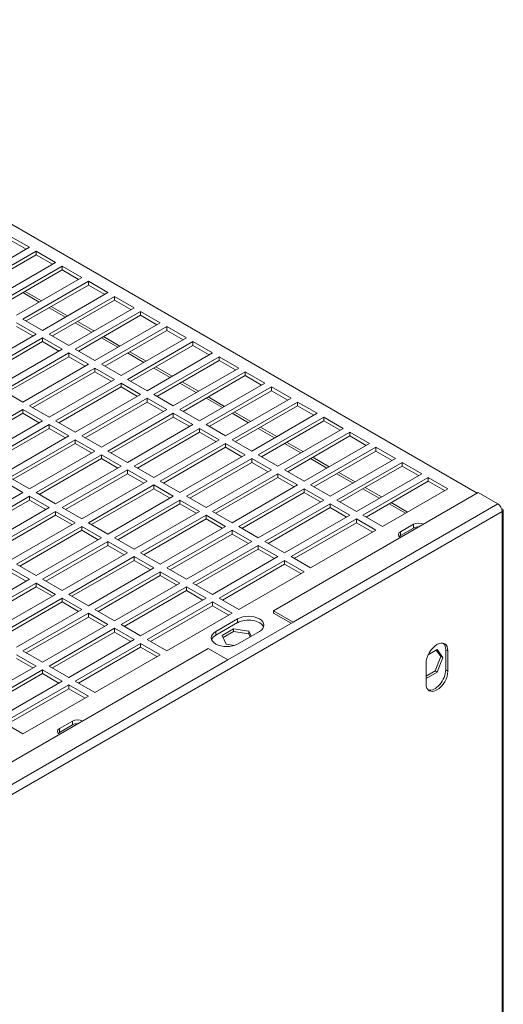
# Model space of a CAD drawing. Units: millimetres. Extents: x 17 to 4217, y 73 to 3053.
# Drawn here: x 3591 to 3747, y 2341 to 2661 of the extents above; entities that cross this region are included whole.
import ezdxf

# ---------------------------------------------------------------- set-up
doc = ezdxf.new("R2010")
doc.units = ezdxf.units.MM
doc.header["$LTSCALE"] = 5

msp = doc.modelspace()

# ---------------------------------------------------------------- linework, layer by layer
at = {"lineweight": 18, "extrusion": (-2.77556e-17, 0.816497, 0.57735)}
for p, q in [((3472.8, 2661.07), (3739.06, 2507.34)), ((3587.39, 2590.83), (3593.75, 2587.16)), ((3592.69, 2586.54), (3587.39, 2589.61)), ((3593.75, 2587.16), (3572.54, 2574.91)), ((3595.87, 2585.93), (3574.66, 2573.69)), ((3575.72, 2573.07), (3595.87, 2584.71)), ((3602.24, 2582.26), (3595.87, 2585.93)), ((3595.87, 2584.71), (3595.87, 2585.93)), ((3595.87, 2584.71), (3601.18, 2581.65)), ((3581.03, 2570.01), (3602.24, 2582.26)), ((3604.36, 2581.03), (3583.15, 2568.79)), ((3610.72, 2577.36), (3604.36, 2581.03)), ((3604.36, 2579.81), (3604.36, 2581.03)), ((3584.21, 2568.17), (3604.36, 2579.81)), ((3589.51, 2565.11), (3610.72, 2577.36)), ((3604.36, 2579.81), (3609.66, 2576.75)), ((3591.63, 2563.89), (3612.85, 2576.13)), ((3612.85, 2574.91), (3592.69, 2563.27)), ((3612.85, 2576.13), (3619.21, 2572.46)), ((3612.85, 2574.91), (3612.85, 2576.13)), ((3618.15, 2571.85), (3612.85, 2574.91)), ((3596.94, 2569.4), (3591.63, 2572.46)), ((3591.63, 2572.46), (3596.94, 2569.4)), ((3592.34, 2572.87), (3597.64, 2569.81)), ((3597.64, 2569.81), (3592.34, 2572.87)), ((3619.21, 2572.46), (3598, 2560.21)), ((3600.12, 2558.99), (3621.33, 2571.24)), ((3621.33, 2571.24), (3627.69, 2567.56)), ((3621.33, 2570.01), (3621.33, 2571.24)), ((3605.42, 2564.5), (3600.12, 2567.56)), ((3600.12, 2567.56), (3605.42, 2564.5)), ((3600.82, 2567.97), (3606.13, 2564.91)), ((3606.13, 2564.91), (3600.82, 2567.97)), ((3621.33, 2570.01), (3601.18, 2558.38)), ((3627.69, 2567.56), (3606.48, 2555.31)), ((3626.63, 2566.95), (3621.33, 2570.01)), ((3608.6, 2554.09), (3629.82, 2566.34)), ((3629.82, 2565.11), (3609.66, 2553.48)), ((3629.82, 2566.34), (3636.18, 2562.66)), ((3629.82, 2565.11), (3629.82, 2566.34)), ((3635.12, 2562.05), (3629.82, 2565.11)), ((3589.51, 2562.66), (3595.87, 2558.99)), ((3594.81, 2558.38), (3589.51, 2561.44)), ((3598, 2560.21), (3591.63, 2563.89)), ((3613.91, 2559.6), (3608.6, 2562.66)), ((3608.6, 2562.66), (3613.91, 2559.6)), ((3609.31, 2563.07), (3614.61, 2560.01)), ((3614.61, 2560.01), (3609.31, 2563.07)), ((3636.18, 2562.66), (3614.97, 2550.41)), ((3617.09, 2549.19), (3638.3, 2561.44)), ((3638.3, 2561.44), (3644.67, 2557.76)), ((3638.3, 2560.21), (3638.3, 2561.44)), ((3595.87, 2558.99), (3574.66, 2546.74)), ((3576.78, 2545.52), (3598, 2557.76)), ((3598, 2557.76), (3604.36, 2554.09)), ((3598, 2556.54), (3598, 2557.76)), ((3606.48, 2555.31), (3600.12, 2558.99)), ((3622.39, 2554.7), (3617.09, 2557.76)), ((3617.09, 2557.76), (3622.39, 2554.7)), ((3617.8, 2558.17), (3623.1, 2555.11)), ((3623.1, 2555.11), (3617.8, 2558.17)), ((3638.3, 2560.21), (3618.15, 2548.58)), ((3644.67, 2557.76), (3623.45, 2545.52)), ((3643.6, 2557.15), (3638.3, 2560.21)), ((3598, 2556.54), (3577.84, 2544.9)), ((3603.3, 2553.48), (3598, 2556.54)), ((3646.79, 2556.54), (3625.57, 2544.29)), ((3626.63, 2543.68), (3646.79, 2555.31)), ((3653.15, 2552.86), (3646.79, 2556.54)), ((3646.79, 2555.31), (3646.79, 2556.54)), ((3646.79, 2555.31), (3652.09, 2552.25)), ((3604.36, 2554.09), (3583.15, 2541.84)), ((3585.27, 2540.62), (3606.48, 2552.86)), ((3606.48, 2551.64), (3586.33, 2540)), ((3606.48, 2552.86), (3612.85, 2549.19)), ((3606.48, 2551.64), (3606.48, 2552.86)), ((3611.78, 2548.58), (3606.48, 2551.64)), ((3614.97, 2550.41), (3608.6, 2554.09)), ((3630.88, 2549.8), (3625.57, 2552.86)), ((3625.57, 2552.86), (3630.88, 2549.8)), ((3626.28, 2553.27), (3631.58, 2550.21)), ((3631.58, 2550.21), (3626.28, 2553.27)), ((3631.94, 2540.62), (3653.15, 2552.86)), ((3655.27, 2551.64), (3634.06, 2539.39)), ((3661.64, 2547.97), (3655.27, 2551.64)), ((3655.27, 2550.41), (3655.27, 2551.64)), ((3612.85, 2549.19), (3591.63, 2536.94)), ((3593.75, 2535.72), (3614.97, 2547.97)), ((3614.97, 2547.97), (3621.33, 2544.29)), ((3614.97, 2546.74), (3614.97, 2547.97)), ((3623.45, 2545.52), (3617.09, 2549.19)), ((3639.36, 2544.9), (3634.06, 2547.97)), ((3634.06, 2547.97), (3639.36, 2544.9)), ((3634.77, 2548.37), (3640.07, 2545.31)), ((3640.07, 2545.31), (3634.77, 2548.37)), ((3635.12, 2538.78), (3655.27, 2550.41)), ((3640.42, 2535.72), (3661.64, 2547.97)), ((3655.27, 2550.41), (3660.58, 2547.35)), ((3614.97, 2546.74), (3594.81, 2535.11)), ((3620.27, 2543.68), (3614.97, 2546.74)), ((3663.76, 2546.74), (3642.54, 2534.49)), ((3643.6, 2533.88), (3663.76, 2545.52)), ((3670.12, 2543.07), (3663.76, 2546.74)), ((3663.76, 2545.52), (3663.76, 2546.74)), ((3663.76, 2545.52), (3669.06, 2542.45)), ((3621.33, 2544.29), (3600.12, 2532.04)), ((3623.45, 2543.07), (3602.24, 2530.82)), ((3603.3, 2530.21), (3623.45, 2541.84)), ((3629.82, 2539.39), (3623.45, 2543.07)), ((3623.45, 2541.84), (3623.45, 2543.07)), ((3623.45, 2541.84), (3628.76, 2538.78)), ((3625.57, 2544.29), (3631.94, 2540.62)), ((3647.85, 2540), (3642.54, 2543.07)), ((3642.54, 2543.07), (3647.85, 2540)), ((3643.25, 2543.47), (3648.55, 2540.41)), ((3648.55, 2540.41), (3643.25, 2543.47)), ((3648.91, 2530.82), (3670.12, 2543.07)), ((3651.03, 2529.59), (3672.24, 2541.84)), ((3672.24, 2541.84), (3678.61, 2538.17)), ((3672.24, 2540.62), (3672.24, 2541.84)), ((3591.63, 2536.94), (3585.27, 2540.62)), ((3608.6, 2527.14), (3629.82, 2539.39)), ((3634.06, 2539.39), (3640.42, 2535.72)), ((3651.74, 2538.58), (3657.04, 2535.51)), ((3657.04, 2535.51), (3651.74, 2538.58)), ((3672.24, 2540.62), (3652.09, 2528.98)), ((3677.55, 2537.56), (3672.24, 2540.62)), ((3600.12, 2532.04), (3593.75, 2535.72)), ((3631.94, 2538.17), (3610.72, 2525.92)), ((3611.78, 2525.31), (3631.94, 2536.94)), ((3638.3, 2534.49), (3631.94, 2538.17)), ((3631.94, 2536.94), (3631.94, 2538.17)), ((3631.94, 2536.94), (3637.24, 2533.88)), ((3656.33, 2535.11), (3651.03, 2538.17)), ((3651.03, 2538.17), (3656.33, 2535.11)), ((3678.61, 2538.17), (3657.39, 2525.92)), ((3659.51, 2524.7), (3680.73, 2536.94)), ((3680.73, 2535.72), (3660.58, 2524.08)), ((3680.73, 2536.94), (3687.09, 2533.27)), ((3680.73, 2535.72), (3680.73, 2536.94)), ((3686.03, 2532.66), (3680.73, 2535.72)), ((3591.63, 2534.49), (3570.42, 2522.25)), ((3571.48, 2521.63), (3591.63, 2533.27)), ((3598, 2530.82), (3591.63, 2534.49)), ((3591.63, 2534.49), (3591.63, 2533.27)), ((3591.63, 2533.27), (3596.94, 2530.21)), ((3617.09, 2522.25), (3638.3, 2534.49)), ((3640.42, 2533.27), (3619.21, 2521.02)), ((3620.27, 2520.41), (3640.42, 2532.04)), ((3646.79, 2529.59), (3640.42, 2533.27)), ((3640.42, 2532.04), (3640.42, 2533.27)), ((3640.42, 2532.04), (3645.73, 2528.98)), ((3642.54, 2534.49), (3648.91, 2530.82)), ((3664.82, 2530.21), (3659.51, 2533.27)), ((3659.51, 2533.27), (3664.82, 2530.21)), ((3660.22, 2533.68), (3665.52, 2530.61)), ((3665.52, 2530.61), (3660.22, 2533.68)), ((3687.09, 2533.27), (3665.88, 2521.02)), ((3689.21, 2532.04), (3668, 2519.8)), ((3695.58, 2528.37), (3689.21, 2532.04)), ((3689.21, 2530.82), (3689.21, 2532.04)), ((3576.78, 2518.57), (3598, 2530.82)), ((3578.9, 2517.35), (3600.12, 2529.59)), ((3600.12, 2529.59), (3606.48, 2525.92)), ((3600.12, 2528.37), (3600.12, 2529.59)), ((3602.24, 2530.82), (3608.6, 2527.14)), ((3625.57, 2517.35), (3646.79, 2529.59)), ((3657.39, 2525.92), (3651.03, 2529.59)), ((3668.71, 2528.78), (3674.01, 2525.72)), ((3674.01, 2525.72), (3668.71, 2528.78)), ((3669.06, 2519.18), (3689.21, 2530.82)), ((3689.21, 2530.82), (3694.52, 2527.76)), ((3600.12, 2528.37), (3579.96, 2516.73)), ((3606.48, 2525.92), (3585.27, 2513.67)), ((3605.42, 2525.31), (3600.12, 2528.37)), ((3610.72, 2525.92), (3617.09, 2522.25)), ((3627.69, 2516.12), (3648.91, 2528.37)), ((3648.91, 2527.14), (3628.76, 2515.51)), ((3648.91, 2528.37), (3655.27, 2524.7)), ((3648.91, 2527.14), (3648.91, 2528.37)), ((3654.21, 2524.08), (3648.91, 2527.14)), ((3673.3, 2525.31), (3668, 2528.37)), ((3668, 2528.37), (3673.3, 2525.31)), ((3674.36, 2516.12), (3695.58, 2528.37)), ((3697.7, 2527.14), (3676.48, 2514.9)), ((3677.55, 2514.29), (3697.7, 2525.92)), ((3704.06, 2523.47), (3697.7, 2527.14)), ((3697.7, 2525.92), (3697.7, 2527.14)), ((3697.7, 2525.92), (3703, 2522.86)), ((3587.39, 2512.45), (3608.6, 2524.7)), ((3608.6, 2523.47), (3588.45, 2511.84)), ((3608.6, 2524.7), (3614.97, 2521.02)), ((3608.6, 2523.47), (3608.6, 2524.7)), ((3613.91, 2520.41), (3608.6, 2523.47)), ((3655.27, 2524.7), (3634.06, 2512.45)), ((3636.18, 2511.22), (3657.39, 2523.47)), ((3657.39, 2523.47), (3663.76, 2519.8)), ((3657.39, 2522.25), (3657.39, 2523.47)), ((3665.88, 2521.02), (3659.51, 2524.7)), ((3681.79, 2520.41), (3676.48, 2523.47)), ((3676.48, 2523.47), (3681.79, 2520.41)), ((3677.19, 2523.88), (3682.5, 2520.82)), ((3682.5, 2520.82), (3677.19, 2523.88)), ((3682.85, 2511.22), (3704.06, 2523.47)), ((3614.97, 2521.02), (3593.75, 2508.77)), ((3595.87, 2507.55), (3617.09, 2519.8)), ((3617.09, 2519.8), (3623.45, 2516.12)), ((3617.09, 2518.57), (3617.09, 2519.8)), ((3619.21, 2521.02), (3625.57, 2517.35)), ((3657.39, 2522.25), (3637.24, 2510.61)), ((3663.76, 2519.8), (3642.54, 2507.55)), ((3662.7, 2519.18), (3657.39, 2522.25)), ((3668, 2519.8), (3674.36, 2516.12)), ((3684.97, 2510), (3706.18, 2522.25)), ((3706.18, 2521.02), (3686.03, 2509.39)), ((3706.18, 2522.25), (3712.55, 2518.57)), ((3706.18, 2521.02), (3706.18, 2522.25)), ((3711.49, 2517.96), (3706.18, 2521.02)), ((3617.09, 2518.57), (3596.94, 2506.94)), ((3623.45, 2516.12), (3602.24, 2503.87)), ((3622.39, 2515.51), (3617.09, 2518.57)), ((3634.06, 2512.45), (3627.69, 2516.12)), ((3665.88, 2518.57), (3644.67, 2506.32)), ((3645.73, 2505.71), (3665.88, 2517.35)), ((3672.24, 2514.9), (3665.88, 2518.57)), ((3665.88, 2517.35), (3665.88, 2518.57)), ((3665.88, 2517.35), (3671.18, 2514.29)), ((3690.27, 2515.51), (3684.97, 2518.57)), ((3684.97, 2518.57), (3690.27, 2515.51)), ((3685.68, 2518.98), (3690.98, 2515.92)), ((3690.98, 2515.92), (3685.68, 2518.98)), ((3712.55, 2518.57), (3691.33, 2506.32)), ((3714.67, 2517.35), (3693.46, 2505.1)), ((3694.52, 2504.49), (3714.67, 2516.12)), ((3721.03, 2513.67), (3714.67, 2517.35)), ((3714.67, 2516.12), (3714.67, 2517.35)), ((3714.67, 2516.12), (3719.97, 2513.06)), ((3625.57, 2514.9), (3604.36, 2502.65)), ((3605.42, 2502.04), (3625.57, 2513.67)), ((3631.94, 2511.22), (3625.57, 2514.9)), ((3625.57, 2514.9), (3625.57, 2513.67)), ((3625.57, 2513.67), (3630.88, 2510.61)), ((3651.03, 2502.65), (3672.24, 2514.9)), ((3674.36, 2513.67), (3653.15, 2501.43)), ((3680.73, 2510), (3674.36, 2513.67)), ((3674.36, 2512.45), (3674.36, 2513.67)), ((3676.48, 2514.9), (3682.85, 2511.22)), ((3698.76, 2510.61), (3693.46, 2513.67)), ((3693.46, 2513.67), (3698.76, 2510.61)), ((3694.16, 2514.08), (3699.47, 2511.02)), ((3699.47, 2511.02), (3694.16, 2514.08)), ((3699.82, 2501.43), (3721.03, 2513.67)), ((3585.27, 2511.22), (3591.63, 2507.55)), ((3593.75, 2508.77), (3587.39, 2512.45)), ((3610.72, 2498.98), (3631.94, 2511.22)), ((3634.06, 2510), (3612.85, 2497.75)), ((3640.42, 2506.32), (3634.06, 2510)), ((3634.06, 2510), (3634.06, 2508.77)), ((3642.54, 2507.55), (3636.18, 2511.22)), ((3654.21, 2500.81), (3674.36, 2512.45)), ((3659.51, 2497.75), (3680.73, 2510)), ((3674.36, 2512.45), (3679.67, 2509.39)), ((3691.33, 2506.32), (3684.97, 2510)), ((3723.15, 2512.45), (3701.94, 2500.2)), ((3703, 2499.59), (3723.15, 2511.22)), ((3729.52, 2508.77), (3723.15, 2512.45)), ((3723.15, 2511.22), (3723.15, 2512.45)), ((3723.15, 2511.22), (3728.46, 2508.16)), ((3591.63, 2507.55), (3570.42, 2495.3)), ((3602.24, 2503.87), (3595.87, 2507.55)), ((3613.91, 2497.14), (3634.06, 2508.77)), ((3634.06, 2508.77), (3639.36, 2505.71)), ((3661.64, 2496.53), (3682.85, 2508.77)), ((3682.85, 2507.55), (3662.7, 2495.91)), ((3672.95, 2469.17), (3739.38, 2507.53)), ((3682.85, 2508.77), (3689.21, 2505.1)), ((3682.85, 2507.55), (3682.85, 2508.77)), ((3688.15, 2504.49), (3682.85, 2507.55)), ((3707.24, 2505.71), (3701.94, 2508.77)), ((3701.94, 2508.77), (3707.24, 2505.71)), ((3702.65, 2509.18), (3707.95, 2506.12)), ((3707.95, 2506.12), (3702.65, 2509.18)), ((3708.3, 2496.53), (3729.52, 2508.77)), ((3745.75, 2503.85), (3739.38, 2507.53)), ((3572.54, 2494.08), (3593.75, 2506.32)), ((3593.75, 2505.1), (3573.6, 2493.46)), ((3593.75, 2506.32), (3600.12, 2502.65)), ((3593.75, 2505.1), (3593.75, 2506.32)), ((3599.06, 2502.04), (3593.75, 2505.1)), ((3619.21, 2494.08), (3640.42, 2506.32)), ((3621.33, 2492.85), (3642.54, 2505.1)), ((3642.54, 2503.87), (3622.39, 2492.24)), ((3642.54, 2505.1), (3648.91, 2501.43)), ((3642.54, 2503.87), (3642.54, 2505.1)), ((3647.85, 2500.81), (3642.54, 2503.87)), ((3644.67, 2506.32), (3651.03, 2502.65)), ((3689.21, 2505.1), (3668, 2492.85)), ((3691.33, 2503.87), (3670.12, 2491.63)), ((3745.75, 2503.85), (3679.31, 2465.5)), ((3697.7, 2500.2), (3691.33, 2503.87)), ((3691.33, 2502.65), (3691.33, 2503.87)), ((3693.46, 2505.1), (3699.82, 2501.43)), ((3715.73, 2500.81), (3710.43, 2503.87)), ((3710.43, 2503.87), (3715.73, 2500.81)), ((3711.13, 2504.28), (3716.44, 2501.22)), ((3716.44, 2501.22), (3711.13, 2504.28)), ((3600.12, 2502.65), (3578.9, 2490.4)), ((3580.2, 2405.01), (3747.16, 2501.4)), ((3602.24, 2501.43), (3581.03, 2489.18)), ((3582.09, 2488.57), (3602.24, 2500.2)), ((3608.6, 2497.75), (3602.24, 2501.43)), ((3602.24, 2501.43), (3602.24, 2500.2)), ((3602.24, 2500.2), (3607.54, 2497.14)), ((3604.36, 2502.65), (3610.72, 2498.98)), ((3648.91, 2501.43), (3627.69, 2489.18)), ((3629.82, 2487.95), (3651.03, 2500.2)), ((3651.03, 2500.2), (3657.39, 2496.53)), ((3651.03, 2498.98), (3651.03, 2500.2)), ((3653.15, 2501.43), (3659.51, 2497.75)), ((3671.18, 2491.01), (3691.33, 2502.65)), ((3676.48, 2487.95), (3697.7, 2500.2)), ((3691.33, 2502.65), (3696.64, 2499.59)), ((3701.94, 2500.2), (3708.3, 2496.53)), ((3747.16, 2501.4), (3747.16, 1279.11)), ((3747.47, 2501.83), (3747.47, 1279.54)), ((3587.39, 2485.5), (3608.6, 2497.75)), ((3612.85, 2497.75), (3619.21, 2494.08)), ((3651.03, 2498.98), (3630.88, 2487.34)), ((3656.33, 2495.91), (3651.03, 2498.98)), ((3699.82, 2498.98), (3678.61, 2486.73)), ((3679.67, 2486.12), (3699.82, 2497.75)), ((3706.18, 2495.3), (3699.82, 2498.98)), ((3699.82, 2497.75), (3699.82, 2498.98)), ((3699.82, 2497.75), (3705.12, 2494.69)), ((3714.14, 2494.79), (3718.38, 2497.24)), ((3718.38, 2496.02), (3718.38, 2497.24)), ((3610.72, 2496.53), (3589.51, 2484.28)), ((3590.57, 2483.67), (3610.72, 2495.3)), ((3617.09, 2492.85), (3610.72, 2496.53)), ((3610.72, 2496.53), (3610.72, 2495.3)), ((3610.72, 2495.3), (3616.03, 2492.24)), ((3657.39, 2496.53), (3636.18, 2484.28)), ((3659.51, 2495.3), (3638.3, 2483.05)), ((3639.36, 2482.44), (3659.51, 2494.08)), ((3665.88, 2491.63), (3659.51, 2495.3)), ((3659.51, 2495.3), (3659.51, 2494.08)), ((3659.51, 2494.08), (3664.82, 2491.01)), ((3668, 2492.85), (3661.64, 2496.53)), ((3684.97, 2483.05), (3706.18, 2495.3)), ((3718.38, 2496.02), (3714.14, 2493.57)), ((3714.14, 2494.79), (3714.14, 2493.57)), ((3595.87, 2480.6), (3617.09, 2492.85)), ((3598, 2479.38), (3619.21, 2491.63)), ((3619.21, 2490.4), (3599.06, 2478.77)), ((3619.21, 2491.63), (3625.57, 2487.95)), ((3619.21, 2490.4), (3619.21, 2491.63)), ((3624.51, 2487.34), (3619.21, 2490.4)), ((3627.69, 2489.18), (3621.33, 2492.85)), ((3644.67, 2479.38), (3665.88, 2491.63)), ((3646.79, 2478.16), (3668, 2490.4)), ((3668, 2490.4), (3674.36, 2486.73)), ((3668, 2489.18), (3668, 2490.4)), ((3670.12, 2491.63), (3676.48, 2487.95)), ((3625.57, 2487.95), (3604.36, 2475.71)), ((3636.18, 2484.28), (3629.82, 2487.95)), ((3668, 2489.18), (3647.85, 2477.54)), ((3673.3, 2486.12), (3668, 2489.18)), ((3589.51, 2484.28), (3595.87, 2480.6)), ((3606.48, 2474.48), (3627.69, 2486.73)), ((3627.69, 2485.5), (3607.54, 2473.87)), ((3627.69, 2486.73), (3634.06, 2483.05)), ((3627.69, 2485.5), (3627.69, 2486.73)), ((3633, 2482.44), (3627.69, 2485.5)), ((3674.36, 2486.73), (3653.15, 2474.48)), ((3655.27, 2473.26), (3676.48, 2485.5)), ((3676.48, 2484.28), (3656.33, 2472.64)), ((3676.48, 2485.5), (3682.85, 2481.83)), ((3676.48, 2484.28), (3676.48, 2485.5)), ((3681.79, 2481.22), (3676.48, 2484.28)), ((3678.61, 2486.73), (3684.97, 2483.05)), ((3587.39, 2483.05), (3593.75, 2479.38)), ((3592.69, 2478.77), (3587.39, 2481.83)), ((3634.06, 2483.05), (3612.85, 2470.81)), ((3636.18, 2481.83), (3614.97, 2469.58)), ((3642.54, 2478.16), (3636.18, 2481.83)), ((3636.18, 2481.83), (3636.18, 2480.6)), ((3638.3, 2483.05), (3644.67, 2479.38)), ((3682.85, 2481.83), (3661.64, 2469.58)), ((3593.75, 2479.38), (3572.54, 2467.13)), ((3595.87, 2478.16), (3574.66, 2465.91)), ((3602.24, 2474.48), (3595.87, 2478.16)), ((3595.87, 2476.93), (3595.87, 2478.16)), ((3604.36, 2475.71), (3598, 2479.38)), ((3616.03, 2468.97), (3636.18, 2480.6)), ((3621.33, 2465.91), (3642.54, 2478.16)), ((3636.18, 2480.6), (3641.48, 2477.54)), ((3653.15, 2474.48), (3646.79, 2478.16)), ((3575.72, 2465.3), (3595.87, 2476.93)), ((3581.03, 2462.23), (3602.24, 2474.48)), ((3595.87, 2476.93), (3601.18, 2473.87)), ((3612.85, 2470.81), (3606.48, 2474.48)), ((3623.45, 2464.68), (3644.67, 2476.93)), ((3644.67, 2475.71), (3624.51, 2464.07)), ((3644.67, 2476.93), (3651.03, 2473.26)), ((3644.67, 2475.71), (3644.67, 2476.93)), ((3649.97, 2472.64), (3644.67, 2475.71)), ((3604.36, 2473.26), (3583.15, 2461.01)), ((3584.21, 2460.4), (3604.36, 2472.03)), ((3610.72, 2469.58), (3604.36, 2473.26)), ((3604.36, 2472.03), (3604.36, 2473.26)), ((3604.36, 2472.03), (3609.66, 2468.97)), ((3651.03, 2473.26), (3629.82, 2461.01)), ((3631.94, 2459.78), (3653.15, 2472.03)), ((3653.15, 2472.03), (3659.51, 2468.36)), ((3653.15, 2470.81), (3653.15, 2472.03)), ((3661.64, 2469.58), (3655.27, 2473.26)), ((3589.51, 2457.33), (3610.72, 2469.58)), ((3591.63, 2456.11), (3612.85, 2468.36)), ((3612.85, 2468.36), (3619.21, 2464.68)), ((3612.85, 2467.13), (3612.85, 2468.36)), ((3614.97, 2469.58), (3621.33, 2465.91)), ((3653.15, 2470.81), (3633, 2459.17)), ((3659.51, 2468.36), (3638.3, 2456.11)), ((3658.45, 2467.74), (3653.15, 2470.81)), ((3672.95, 2468.36), (3672.95, 2469.17)), ((3672.95, 2469.17), (3679.31, 2465.5)), ((3672.95, 2468.36), (3678.61, 2465.09)), ((3612.85, 2467.13), (3592.69, 2455.5)), ((3618.15, 2464.07), (3612.85, 2467.13)), ((3654.21, 2462.44), (3661.28, 2466.52)), ((3661.28, 2465.3), (3654.21, 2461.21)), ((3679.31, 2465.5), (3658.1, 2453.25)), ((3661.28, 2466.52), (3661.28, 2465.3)), ((3619.21, 2464.68), (3598, 2452.44)), ((3621.33, 2463.46), (3600.12, 2451.21)), ((3601.18, 2450.6), (3621.33, 2462.23)), ((3627.69, 2459.78), (3621.33, 2463.46)), ((3621.33, 2462.23), (3621.33, 2463.46)), ((3621.33, 2462.23), (3626.63, 2459.17)), ((3629.82, 2461.01), (3623.45, 2464.68)), ((3654.21, 2462.44), (3654.21, 2461.21)), ((3659.94, 2463.29), (3656.26, 2461.17)), ((3659.94, 2462.48), (3656.56, 2460.53)), ((3664.96, 2462.52), (3659.94, 2463.29)), ((3659.94, 2463.29), (3659.94, 2462.48)), ((3664.96, 2461.7), (3659.94, 2462.48)), ((3668.35, 2462.44), (3661.28, 2458.35)), ((3665.7, 2460.91), (3664.96, 2462.52)), ((3664.96, 2462.52), (3664.96, 2461.7)), ((3665.4, 2460.74), (3664.96, 2461.7)), ((3606.48, 2447.54), (3627.69, 2459.78)), ((3629.82, 2458.56), (3608.6, 2446.31)), ((3636.18, 2454.88), (3629.82, 2458.56)), ((3629.82, 2457.33), (3629.82, 2458.56)), ((3638.3, 2456.11), (3631.94, 2459.78)), ((3656.26, 2461.17), (3657.61, 2458.27)), ((3575.68, 2413.01), (3651.74, 2456.93)), ((3598, 2452.44), (3591.63, 2456.11)), ((3609.66, 2445.7), (3629.82, 2457.33)), ((3629.82, 2457.33), (3635.12, 2454.27)), ((3658.1, 2453.25), (3651.74, 2456.93)), ((3657.61, 2458.27), (3660.19, 2457.88)), ((3723.15, 2454.88), (3726.05, 2456.56)), ((3727.18, 2454.35), (3725.75, 2456.39)), ((3726.05, 2456.56), (3727.89, 2453.94)), ((3728.81, 2456.52), (3729.52, 2456.11)), ((3728.81, 2456.52), (3728.81, 2449.99)), ((3729.52, 2449.58), (3729.52, 2456.11)), ((3658.1, 2453.25), (3579.4, 2407.82)), ((3589.51, 2454.88), (3595.87, 2451.21)), ((3594.81, 2450.6), (3589.51, 2453.66)), ((3614.97, 2442.64), (3636.18, 2454.88)), ((3722.45, 2445.5), (3722.45, 2452.03)), ((3725.34, 2449.62), (3727.18, 2454.35)), ((3727.89, 2453.94), (3726.05, 2449.21)), ((3727.18, 2454.35), (3727.89, 2453.94)), ((3595.87, 2451.21), (3574.66, 2438.96)), ((3598, 2449.99), (3576.78, 2437.74)), ((3604.36, 2446.31), (3598, 2449.99)), ((3598, 2448.76), (3598, 2449.99)), ((3600.12, 2451.21), (3606.48, 2447.54)), ((3722.45, 2447.94), (3725.34, 2449.62)), ((3726.05, 2449.21), (3722.45, 2447.13)), ((3726.05, 2449.21), (3725.34, 2449.62)), ((3729.52, 2449.58), (3728.81, 2449.99)), ((3577.84, 2437.13), (3598, 2448.76)), ((3583.15, 2434.06), (3604.36, 2446.31)), ((3598, 2448.76), (3603.3, 2445.7)), ((3608.6, 2446.31), (3614.97, 2442.64)), ((3606.48, 2445.09), (3585.27, 2432.84)), ((3586.33, 2432.23), (3606.48, 2443.86)), ((3612.85, 2441.41), (3606.48, 2445.09)), ((3606.48, 2443.86), (3606.48, 2445.09)), ((3606.48, 2443.86), (3611.78, 2440.8)), ((3591.63, 2429.17), (3612.85, 2441.41)), ((3585.27, 2432.84), (3591.63, 2429.17)), ((3603.48, 2430.9), (3607.72, 2433.35)), ((3607.72, 2432.13), (3607.72, 2433.35)), ((3607.72, 2432.13), (3603.48, 2429.68)), ((3603.48, 2430.9), (3603.48, 2429.68))]:
    msp.add_line(p, q, dxfattribs=at)
at = {"lineweight": 18}
for centre, major_axis, start_param, end_param in [((3745.75, 2502.22), (-1, 1.73), -2.356194, -0.785398), ((3719.97, 2495.1), (-2.25, 0), -1.626467, -0.785398), ((3715.73, 2492.65), (-2.25, 0), -0.785398, -0.490883), ((3664.82, 2463.25), (5, 0), 0.213756, 2.356194), ((3657.75, 2459.17), (-5, 0), -0.785398, -0.213756), ((3725.98, 2454.07), (2.5, 4.33), -0.785398, 2.356194), ((3725.28, 2447.94), (-2.5, -4.33), 0.141897, 2.356194), ((3605.07, 2428.76), (-2.25, 0), -0.785398, -0.490883), ((3609.31, 2431.21), (-2.25, 0), -1.626467, -0.785398)]:
    msp.add_ellipse(centre, major_axis=major_axis, ratio=0.57735, start_param=start_param, end_param=end_param, dxfattribs=at)
at = {"lineweight": 18, "extrusion": (1.52616e-17, -2.22045e-16, -1)}
msp.add_ellipse((3746.42, 2501.83), major_axis=(1.05, 0), ratio=0.57735, start_param=-1.025336, end_param=0.785398, dxfattribs=at)
at = {"lineweight": 18, "extrusion": (-1.13345e-16, 2.02762e-29, -1)}
msp.add_ellipse((3719.97, 2496.32), major_axis=(2.25, 0), ratio=0.57735, start_param=-2.356194, end_param=-0.785398, dxfattribs=at)
at = {"lineweight": 18, "extrusion": (-5.55112e-17, 1.11022e-16, -1)}
msp.add_ellipse((3715.73, 2493.87), major_axis=(-2.25, 0), ratio=0.57735, start_param=-0.785398, end_param=0.785398, dxfattribs=at)
at = {"lineweight": 18, "extrusion": (-1.74554e-16, 3.12452e-29, -1)}
msp.add_ellipse((3664.82, 2464.48), major_axis=(5, 0), ratio=0.57735, start_param=-2.356194, end_param=0.785398, dxfattribs=at)
at = {"lineweight": 18, "extrusion": (-2.00193e-16, 5.55112e-17, -1)}
msp.add_ellipse((3657.75, 2460.4), major_axis=(-5, 0), ratio=0.57735, start_param=-2.356194, end_param=0.785398, dxfattribs=at)
at = {"lineweight": 18, "extrusion": (9.24296e-17, -1.17463e-16, -1)}
msp.add_ellipse((3725.28, 2454.48), major_axis=(2.5, 4.33), ratio=0.57735, start_param=0.141897, end_param=0.785398, dxfattribs=at)
at = {"lineweight": 18, "extrusion": (2.03185e-17, -7.58296e-17, -1)}
msp.add_ellipse((3725.98, 2447.54), major_axis=(-2.5, -4.33), ratio=0.57735, start_param=-2.356194, end_param=0.785398, dxfattribs=at)
at = {"lineweight": 18, "extrusion": (-1.6739e-16, 3.33067e-16, -1)}
msp.add_ellipse((3609.31, 2432.43), major_axis=(2.25, 0), ratio=0.57735, start_param=-2.356194, end_param=-0.785398, dxfattribs=at)
at = {"lineweight": 18, "extrusion": (-1.11022e-16, 2.77556e-16, -1)}
msp.add_ellipse((3605.07, 2429.98), major_axis=(-2.25, 0), ratio=0.57735, start_param=-0.785398, end_param=0.785398, dxfattribs=at)

doc.saveas('drawing.dxf')
